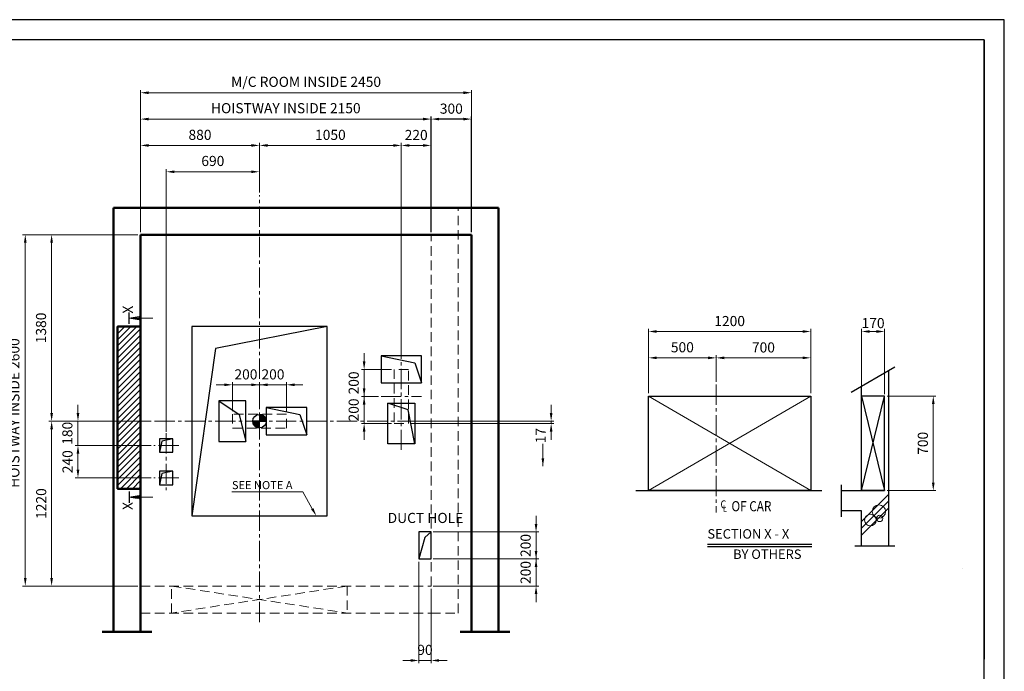
# Model space of a CAD drawing. Units: millimetres. Extents: x 295 to 126963, y 94593 to 229738.
# Drawn here: x 20604 to 27891, y 137384 to 142207 of the extents above; entities that cross this region are included whole.
import ezdxf

# ---------------------------------------------------------------- set-up
doc = ezdxf.new("R2010")
doc.units = ezdxf.units.MM
for name, pattern in [('ACANSTGL', [0.11811, 0.07874, -0.03937]), ('CENTER2', [1.125, 0.75, -0.125, 0.125, -0.125]), ('PHANTOM', [7745.504221, 3872.752111, -774.550422, 774.550422, -774.550422, 774.550422, -774.550422]), ('SOLID', [0])]:
    doc.linetypes.add(name, pattern=pattern)
doc.layers.get('0').update_dxf_attribs({"lineweight": 30})
for name, color, linetype, lineweight in [('AM_5', 3, 'Continuous', 25), ('가는선', 5, 'Continuous', 9), ('가상선', 171, 'ACANSTGL', 9), ('강조문자', 2, 'Continuous', 50), ('건축공사', 21, 'Continuous', 50), ('문자', 4, 'Continuous', 30), ('사선', 1, 'Continuous', 13), ('외곽선', 7, 'Continuous', 30), ('중심선', 6, 'CENTER2', 9), ('치수', 3, 'Continuous', 15), ('치수선', 3, 'Continuous', 9)]:
    doc.layers.add(name, color=color, linetype=linetype, lineweight=lineweight)
doc.layers.add('LAYER0$C$L0', color=2, linetype='SOLID')
doc.layers.add('LAYER1$C$L1', color=2, linetype='SOLID')
doc.styles.get("Standard").update_dxf_attribs({"font": 'iso.shx', "height": 75, "bigfont": 'whgtxt.shx'})
doc.linetypes.add('Amzigzag', pattern='A,0.0001,[136,genltshp.shx,S=0.04,R=0,X=0,Y=0],-11', length=11.0001)
doc.dimstyles.new('AM_ISO$0', dxfattribs={"dimtxt": 75, "dimasz": 60, "dimexe": 20, "dimexo": 20, "dimgap": 30, "dimtad": 1, "dimdsep": 46, "dimtxsty": 'Standard', "dimcen": 0, "dimclrd": 256, "dimclre": 256, "dimclrt": 2, "dimadec": 0, "dimazin": 2, "dimtp": 0.1, "dimtm": 0.1, "dimtfac": 0.71, "dimtix": 1, "dimtmove": 0, "dimatfit": 0, "dimfxl": 1, "dimlwd": -1, "dimlwe": -1, "dimarcsym": 1})
doc.dimstyles.new('LP-Auto', dxfattribs={"dimtxt": 75, "dimasz": 60, "dimexe": 20, "dimexo": 20, "dimgap": 25, "dimtad": 1, "dimdec": 0, "dimzin": 0, "dimdsep": 46, "dimtxsty": 'Standard', "dimcen": 0.09, "dimclrd": 3, "dimclre": 3, "dimclrt": 2, "dimadec": 0, "dimazin": 0, "dimtfac": 1, "dimtdec": 0, "dimtix": 1, "dimtmove": 1, "dimatfit": 2, "dimfxl": 1, "dimtolj": 1, "dimtzin": 0, "dimlwd": 0, "dimlwe": 0, "dimarcsym": 0})

# ---------------------------------------------------------------- blocks, each defined once
blk = doc.blocks.new('*D901')
at = {"layer": 'Defpoints', "color": 0, "transparency": 16777216}
for p in [(21498.2, 140615.1), (20840, 139235.1), (21140.6, 139235.1)]:
    blk.add_point(p, dxfattribs=at)
at = {"layer": '치수선', "transparency": 16777216}
for p, q in [((21478.2, 140615.1), (20820, 140615.1)), ((20840, 140555.1), (20840, 139295.1)), ((21120.6, 139235.1), (20820, 139235.1))]:
    blk.add_line(p, q, dxfattribs=at)
for points in [[(20830, 140555.1), (20850, 140555.1), (20840, 140615.1)], [(20830, 139295.1), (20850, 139295.1), (20840, 139235.1)]]:
    blk.add_solid(points, dxfattribs=at)
at = {"layer": '치수선', "color": 2, "transparency": 16777216, "insert": (20771.2, 139925.1), "char_height": 75, "attachment_point": 5, "rotation": 90}
blk.add_mtext('1380', dxfattribs=at)
blk = doc.blocks.new('*D902')
at = {"layer": 'Defpoints', "color": 0, "transparency": 16777216}
for p in [(21140.6, 139235.1), (20840, 138015.1), (21498.2, 138015.1)]:
    blk.add_point(p, dxfattribs=at)
at = {"layer": '치수선', "transparency": 16777216}
for p, q in [((21120.6, 139235.1), (20820, 139235.1)), ((20840, 139175.1), (20840, 138075.1)), ((21478.2, 138015.1), (20820, 138015.1))]:
    blk.add_line(p, q, dxfattribs=at)
for points in [[(20830, 139175.1), (20850, 139175.1), (20840, 139235.1)], [(20830, 138075.1), (20850, 138075.1), (20840, 138015.1)]]:
    blk.add_solid(points, dxfattribs=at)
at = {"layer": '치수선', "color": 2, "transparency": 16777216, "insert": (20772.5, 138625.1), "char_height": 75, "attachment_point": 5, "rotation": 90}
blk.add_mtext('1220', dxfattribs=at)
blk = doc.blocks.new('*D903')
at = {"layer": 'Defpoints', "color": 0, "transparency": 16777216}
for p in [(21498.2, 140615.1), (20645, 138015.1), (21498.2, 138015.1)]:
    blk.add_point(p, dxfattribs=at)
at = {"layer": '치수선', "transparency": 16777216}
for p, q in [((21478.2, 140615.1), (20625, 140615.1)), ((20645, 140555.1), (20645, 138075.1)), ((21478.2, 138015.1), (20625, 138015.1))]:
    blk.add_line(p, q, dxfattribs=at)
for points in [[(20635, 140555.1), (20655, 140555.1), (20645, 140615.1)], [(20635, 138075.1), (20655, 138075.1), (20645, 138015.1)]]:
    blk.add_solid(points, dxfattribs=at)
at = {"layer": '치수선', "color": 2, "transparency": 16777216, "insert": (20573.9, 139295.1), "char_height": 75, "attachment_point": 5, "rotation": 90}
blk.add_mtext('HOISTWAY INSIDE 2600', dxfattribs=at)
blk = doc.blocks.new('A$C20707A97')
for p, q in [((-45.1, 159.6), (-90, 0)), ((0, 200), (-45.1, 159.6))]:
    blk.add_line(p, q)
at = {"ltscale": 5}
blk.add_lwpolyline([(-90, 0), (0, 0), (0, 200), (-90, 200)], close=True, dxfattribs=at)
blk = doc.blocks.new('*D904')
at = {"layer": 'Defpoints', "color": 0, "transparency": 16777216}
for p in [(23644.5, 138215.1), (23644.5, 138015.1), (24425.5, 138015.1)]:
    blk.add_point(p, dxfattribs=at)
at = {"layer": '치수선', "transparency": 16777216}
for p, q in [((24425.5, 138275.1), (24425.5, 138335.1)), ((23664.5, 138215.1), (24445.5, 138215.1)), ((24425.5, 138215.1), (24425.5, 138015.1)), ((23664.5, 138015.1), (24445.5, 138015.1)), ((24425.5, 137955.1), (24425.5, 137895.1))]:
    blk.add_line(p, q, dxfattribs=at)
for points in [[(24415.5, 138275.1), (24435.5, 138275.1), (24425.5, 138215.1)], [(24415.5, 137955.1), (24435.5, 137955.1), (24425.5, 138015.1)]]:
    blk.add_solid(points, dxfattribs=at)
at = {"layer": '치수선', "color": 2, "transparency": 16777216, "insert": (24358, 138115.1), "char_height": 75, "attachment_point": 5, "rotation": 90}
blk.add_mtext('200', dxfattribs=at)
blk = doc.blocks.new('*D905')
at = {"layer": 'Defpoints', "color": 0, "transparency": 16777216}
for p in [(23558.2, 138215.1), (23648.2, 138015.1), (23648.2, 137463.9)]:
    blk.add_point(p, dxfattribs=at)
at = {"layer": '치수선', "transparency": 16777216}
for p, q in [((23558.2, 138195.1), (23558.2, 137443.9)), ((23648.2, 137995.1), (23648.2, 137443.9)), ((23498.2, 137463.9), (23438.2, 137463.9)), ((23558.2, 137463.9), (23648.2, 137463.9)), ((23708.2, 137463.9), (23768.2, 137463.9))]:
    blk.add_line(p, q, dxfattribs=at)
for points in [[(23498.2, 137473.9), (23498.2, 137453.9), (23558.2, 137463.9)], [(23708.2, 137473.9), (23708.2, 137453.9), (23648.2, 137463.9)]]:
    blk.add_solid(points, dxfattribs=at)
at = {"layer": '치수선', "color": 2, "transparency": 16777216, "insert": (23603.2, 137532.4), "char_height": 75, "attachment_point": 5}
blk.add_mtext('90', dxfattribs=at)
blk = doc.blocks.new('*D906')
at = {"layer": 'Defpoints', "color": 0, "transparency": 16777216}
for p in [(23644.5, 138415.1), (23644.5, 138215.1), (24425.5, 138215.1)]:
    blk.add_point(p, dxfattribs=at)
at = {"layer": '치수선', "transparency": 16777216}
for p, q in [((24425.5, 138475.1), (24425.5, 138535.1)), ((23664.5, 138415.1), (24445.5, 138415.1)), ((24425.5, 138415.1), (24425.5, 138215.1)), ((23664.5, 138215.1), (24445.5, 138215.1)), ((24425.5, 138155.1), (24425.5, 138095.1))]:
    blk.add_line(p, q, dxfattribs=at)
for points in [[(24415.5, 138475.1), (24435.5, 138475.1), (24425.5, 138415.1)], [(24415.5, 138155.1), (24435.5, 138155.1), (24425.5, 138215.1)]]:
    blk.add_solid(points, dxfattribs=at)
at = {"layer": '치수선', "color": 2, "transparency": 16777216, "insert": (24358, 138315.1), "char_height": 75, "attachment_point": 5, "rotation": 90}
blk.add_mtext('200', dxfattribs=at)
blk = doc.blocks.new('*X537')
at = {"layer": 'LAYER1$C$L1', "color": 6}
for p, q in [((9402.7, 7318.5), (9404.5, 7320.3)), ((9402.7, 7313.2), (9409.3, 7319.8)), ((9402.7, 7307.9), (9413.8, 7319)), ((9402.7, 7302.6), (9418, 7317.9)), ((9402.7, 7297.3), (9421.9, 7316.5)), ((9402.7, 7291.9), (9425.5, 7314.8)), ((9402.7, 7286.6), (9428.9, 7312.9)), ((9402.7, 7281.3), (9432.1, 7310.7)), ((9402.7, 7276), (9435, 7308.4)), ((9402.7, 7270.7), (9437.8, 7305.9)), ((9407.6, 7270.3), (9440.4, 7303.1)), ((9412.9, 7270.3), (9442.7, 7300.2)), ((9418.2, 7270.3), (9444.9, 7297)), ((9423.5, 7270.3), (9446.8, 7293.7)), ((9428.8, 7270.3), (9448.5, 7290.1)), ((9434.1, 7270.3), (9450, 7286.3)), ((9439.4, 7270.3), (9451.2, 7282.2)), ((9444.7, 7270.3), (9452.1, 7277.7)), ((9450, 7270.3), (9452.6, 7272.9))]:
    blk.add_line(p, q, dxfattribs=at)
blk = doc.blocks.new('*X536')
at = {"layer": 'LAYER1$C$L1', "color": 6}
for p, q in [((9352.7, 7268.5), (9354.5, 7270.3)), ((9353.2, 7263.7), (9359.8, 7270.3)), ((9354, 7259.2), (9365.1, 7270.3)), ((9355.1, 7255), (9370.5, 7270.3)), ((9356.5, 7251.1), (9375.8, 7270.3)), ((9358.2, 7247.5), (9381.1, 7270.3)), ((9360.1, 7244.1), (9386.4, 7270.3)), ((9362.3, 7241), (9391.7, 7270.3)), ((9364.6, 7238), (9397, 7270.3)), ((9367.1, 7235.2), (9402.3, 7270.3)), ((9369.9, 7232.7), (9402.7, 7265.4)), ((9372.8, 7230.3), (9402.7, 7260.1)), ((9376, 7228.1), (9402.7, 7254.8)), ((9379.3, 7226.2), (9402.7, 7249.5)), ((9382.9, 7224.5), (9402.7, 7244.2)), ((9386.7, 7223), (9402.7, 7238.9)), ((9390.9, 7221.8), (9402.7, 7233.6)), ((9395.3, 7220.9), (9402.7, 7228.3)), ((9400.1, 7220.5), (9402.7, 7223))]:
    blk.add_line(p, q, dxfattribs=at)
blk = doc.blocks.new('A$C6844265D')
for points in [[(-100, 150), (-300, 150), (-300, -150), (-100, -150)], [(350, 100), (50, 100), (50, -100), (350, -100)]]:
    blk.add_lwpolyline(points, close=True)
for points in [[(-300, 150), (-150, 50), (-100, -150)], [(50, 100), (300, 50), (350, -100)]]:
    blk.add_lwpolyline(points)
blk.add_circle((0, 0), 50)
for start, end in [(180, 270), (0, 90)]:
    blk.add_arc((0, 0), 50, start, end)
at = {"layer": 'LAYER1$C$L1'}
for p, q in [((0, 0), (-50, 0)), ((0, 50), (0, 0)), ((0, 0), (50, 0)), ((0, -50), (0, 0))]:
    blk.add_line(p, q, dxfattribs=at)
at = {"layer": '가상선', "ltscale": 900}
blk.add_lwpolyline([(200, 53), (-200, 53), (-200, -53), (200, -53)], close=True, dxfattribs=at)
at = {"layer": 'LAYER0$C$L0'}
for name in ['*X537', '*X536']:
    blk.add_blockref(name, (-9402.7, -7270.7), dxfattribs=at)
blk = doc.blocks.new('A$C3C5931F2')
at = {"layer": '외곽선', "linetype": 'Continuous'}
for p, q in [((0, 1400), (-1000, 1400)), ((-1000, 1400), (-1000, 0)), ((0, 1400), (-826.4, 1237.9)), ((0, 0), (0, 1400)), ((-826.4, 1237.9), (-1000, 0)), ((-1000, 0), (0, 0))]:
    blk.add_line(p, q, dxfattribs=at)
at = {"layer": '치수선', "ltscale": 5}
blk.add_line((-178.7, 176.2), (-705.2, 176.2), dxfattribs=at)
at = {"layer": '치수선'}
blk.add_line((-109.2, 52.3), (-178.7, 176.2), dxfattribs=at)
blk.add_solid([(-100.5, 57.2), (-117.9, 47.4), (-79.8, 0)], dxfattribs=at)
at = {"layer": '강조문자', "ltscale": 5, "insert": (-703.9, 256.8), "char_height": 60, "width": 1511.33, "attachment_point": 1}
blk.add_mtext('SEE NOTE A', dxfattribs=at)
blk = doc.blocks.new('*D791')
at = {"layer": 'Defpoints', "color": 0, "transparency": 16777216}
for p in [(22378.2, 139504.1), (22378.2, 139396.7), (22178.2, 139288.1)]:
    blk.add_point(p, dxfattribs=at)
at = {"layer": '치수선', "linetype": 'ByBlock', "transparency": 16777216}
for p, q in [((22118.2, 139504.1), (22058.2, 139504.1)), ((22178.2, 139308.1), (22178.2, 139524.1)), ((22178.2, 139504.1), (22378.2, 139504.1)), ((22378.2, 139416.7), (22378.2, 139524.1)), ((22438.2, 139504.1), (22498.2, 139504.1))]:
    blk.add_line(p, q, dxfattribs=at)
at = {"layer": '치수선', "transparency": 16777216}
for points in [[(22118.2, 139514.1), (22118.2, 139494.1), (22178.2, 139504.1)], [(22438.2, 139514.1), (22438.2, 139494.1), (22378.2, 139504.1)]]:
    blk.add_solid(points, dxfattribs=at)
at = {"layer": '치수선', "color": 2, "transparency": 16777216, "insert": (22278.2, 139571.7), "char_height": 75, "attachment_point": 5}
blk.add_mtext('200', dxfattribs=at)
blk = doc.blocks.new('*D792')
at = {"layer": 'Defpoints', "color": 0, "transparency": 16777216}
for p in [(22578.2, 139504.1), (22378.2, 139396.7), (22578.2, 139288.1)]:
    blk.add_point(p, dxfattribs=at)
at = {"layer": '치수선', "linetype": 'ByBlock', "transparency": 16777216}
for p, q in [((22318.2, 139504.1), (22258.2, 139504.1)), ((22378.2, 139416.7), (22378.2, 139524.1)), ((22378.2, 139504.1), (22578.2, 139504.1)), ((22578.2, 139308.1), (22578.2, 139524.1)), ((22638.2, 139504.1), (22698.2, 139504.1))]:
    blk.add_line(p, q, dxfattribs=at)
at = {"layer": '치수선', "transparency": 16777216}
for points in [[(22318.2, 139514.1), (22318.2, 139494.1), (22378.2, 139504.1)], [(22638.2, 139514.1), (22638.2, 139494.1), (22578.2, 139504.1)]]:
    blk.add_solid(points, dxfattribs=at)
at = {"layer": '치수선', "color": 2, "transparency": 16777216, "insert": (22478.2, 139571.7), "char_height": 75, "attachment_point": 5}
blk.add_mtext('200', dxfattribs=at)
blk = doc.blocks.new('A$C23F32B4F')
for points in [[(-150, 500), (100, 450), (150, 300)], [(99.9, -150), (49.9, 100), (-100.1, 150)]]:
    blk.add_lwpolyline(points)
for points in [[(150, 500), (-150, 500), (-150, 300), (150, 300)], [(-99.9, -150), (-99.9, 150), (100.1, 150), (100.1, -150)]]:
    blk.add_lwpolyline(points, close=True)
at = {"layer": '가상선', "ltscale": 900}
blk.add_lwpolyline([(53, 0), (53, 400), (-53, 400), (-53, 0)], close=True, dxfattribs=at)
at = {"layer": '중심선', "ltscale": 200}
blk.add_line((0, -196.2), (0, 571.7), dxfattribs=at)
blk = doc.blocks.new('*D1009')
at = {"layer": 'Defpoints', "color": 0, "transparency": 16777216}
for p in [(23375.2, 139618.1), (23152.9, 139418.1), (23278.2, 139418.1)]:
    blk.add_point(p, dxfattribs=at)
at = {"layer": '치수선', "linetype": 'ByBlock', "transparency": 16777216}
for p, q in [((23152.9, 139678.1), (23152.9, 139738.1)), ((23355.2, 139618.1), (23132.9, 139618.1)), ((23152.9, 139618.1), (23152.9, 139418.1)), ((23258.2, 139418.1), (23132.9, 139418.1)), ((23152.9, 139358.1), (23152.9, 139298.1))]:
    blk.add_line(p, q, dxfattribs=at)
at = {"layer": '치수선', "transparency": 16777216}
for points in [[(23142.9, 139678.1), (23162.9, 139678.1), (23152.9, 139618.1)], [(23142.9, 139358.1), (23162.9, 139358.1), (23152.9, 139418.1)]]:
    blk.add_solid(points, dxfattribs=at)
at = {"layer": '치수선', "color": 2, "transparency": 16777216, "insert": (23085.4, 139518.1), "char_height": 75, "attachment_point": 5, "rotation": 90}
blk.add_mtext('200', dxfattribs=at)
blk = doc.blocks.new('*D1010')
at = {"layer": 'Defpoints', "color": 0, "transparency": 16777216}
for p in [(23278.2, 139418.1), (23152.9, 139218.1), (23375.2, 139218.1)]:
    blk.add_point(p, dxfattribs=at)
at = {"layer": '치수선', "linetype": 'ByBlock', "transparency": 16777216}
for p, q in [((23152.9, 139478.1), (23152.9, 139538.1)), ((23258.2, 139418.1), (23132.9, 139418.1)), ((23152.9, 139418.1), (23152.9, 139218.1)), ((23355.2, 139218.1), (23132.9, 139218.1)), ((23152.9, 139158.1), (23152.9, 139098.1))]:
    blk.add_line(p, q, dxfattribs=at)
at = {"layer": '치수선', "transparency": 16777216}
for points in [[(23142.9, 139478.1), (23162.9, 139478.1), (23152.9, 139418.1)], [(23142.9, 139158.1), (23162.9, 139158.1), (23152.9, 139218.1)]]:
    blk.add_solid(points, dxfattribs=at)
at = {"layer": '치수선', "color": 2, "transparency": 16777216, "insert": (23085.4, 139318.1), "char_height": 75, "attachment_point": 5, "rotation": 90}
blk.add_mtext('200', dxfattribs=at)
blk = doc.blocks.new('*D793')
at = {"layer": 'Defpoints', "color": 0, "transparency": 16777216}
for p in [(23481, 139218), (23481.2, 139235.1), (24536.9, 139218)]:
    blk.add_point(p, dxfattribs=at)
at = {"layer": '치수선', "linetype": 'ByBlock', "transparency": 16777216}
for p, q in [((24536.9, 139295.1), (24536.9, 139355.1)), ((23501, 139218), (24556.9, 139218)), ((23501.2, 139235.1), (24556.9, 139235.1)), ((24536.9, 139235.1), (24536.9, 139218)), ((24536.9, 139158), (24536.9, 139098))]:
    blk.add_line(p, q, dxfattribs=at)
at = {"layer": '치수선', "transparency": 16777216}
for points in [[(24526.9, 139295.1), (24546.9, 139295.1), (24536.9, 139235.1)], [(24526.9, 139158), (24546.9, 139158), (24536.9, 139218)]]:
    blk.add_solid(points, dxfattribs=at)
at = {"layer": '치수선', "color": 2, "transparency": 16777216, "insert": (24469.4, 139128), "char_height": 75, "attachment_point": 5, "rotation": 90}
blk.add_mtext('17', dxfattribs=at)
blk = doc.blocks.new('A$C669817F2')
at = {"layer": '외곽선', "linetype": 'Continuous'}
blk.add_lwpolyline([(50, 50), (-31.888233, 31.888233), (-50, -50)], dxfattribs=at)
blk.add_lwpolyline([(50, 50), (-50, 50), (-50, -50), (50, -50)], close=True, dxfattribs=at)
blk = doc.blocks.new('A$C56A96B4A')
at = {"layer": '중심선', "ltscale": 200}
for p, q in [((0, 90), (0, -330)), ((92.3, 0), (-92.3, 0)), ((92.3, -240), (-92.3, -240))]:
    blk.add_line(p, q, dxfattribs=at)
at = {"layer": '치수선'}
for p in [(0, 0), (0, -240)]:
    blk.add_blockref('A$C669817F2', p, dxfattribs=at)
blk = doc.blocks.new('*D1011')
at = {"layer": 'Defpoints', "color": 0, "transparency": 16777216}
for p in [(21579.9, 139235.1), (21035, 139055.1), (21595.9, 139055.1)]:
    blk.add_point(p, dxfattribs=at)
at = {"layer": '치수선', "linetype": 'ByBlock', "transparency": 16777216}
for p, q in [((21035, 139295.1), (21035, 139355.1)), ((21559.9, 139235.1), (21015, 139235.1)), ((21035, 139235.1), (21035, 139055.1)), ((21575.9, 139055.1), (21015, 139055.1)), ((21035, 138995.1), (21035, 138935.1))]:
    blk.add_line(p, q, dxfattribs=at)
at = {"layer": '치수선', "transparency": 16777216}
for points in [[(21025, 139295.1), (21045, 139295.1), (21035, 139235.1)], [(21025, 138995.1), (21045, 138995.1), (21035, 139055.1)]]:
    blk.add_solid(points, dxfattribs=at)
at = {"layer": '치수선', "color": 2, "transparency": 16777216, "insert": (20966.2, 139145.1), "char_height": 75, "attachment_point": 5, "rotation": 90}
blk.add_mtext('180', dxfattribs=at)
blk = doc.blocks.new('*D1012')
at = {"layer": 'Defpoints', "color": 0, "transparency": 16777216}
for p in [(21595.9, 139055.1), (21035, 138815.1), (21595.9, 138815.1)]:
    blk.add_point(p, dxfattribs=at)
at = {"layer": '치수선', "linetype": 'ByBlock', "transparency": 16777216}
for p, q in [((21575.9, 139055.1), (21015, 139055.1)), ((21035, 138995.1), (21035, 138875.1)), ((21575.9, 138815.1), (21015, 138815.1))]:
    blk.add_line(p, q, dxfattribs=at)
at = {"layer": '치수선', "transparency": 16777216}
for points in [[(21025, 138995.1), (21045, 138995.1), (21035, 139055.1)], [(21025, 138875.1), (21045, 138875.1), (21035, 138815.1)]]:
    blk.add_solid(points, dxfattribs=at)
at = {"layer": '치수선', "color": 2, "transparency": 16777216, "insert": (20967.5, 138935.1), "char_height": 75, "attachment_point": 5, "rotation": 90}
blk.add_mtext('240', dxfattribs=at)
blk = doc.blocks.new('*D1554')
at = {"layer": 'Defpoints', "color": 0, "linetype": 'PHANTOM', "ltscale": 200, "transparency": 16777216}
for p in [(27004.8, 139898.8), (26834.8, 139421.1), (27004.8, 139421.1)]:
    blk.add_point(p, dxfattribs=at)
at = {"layer": '치수', "linetype": 'ByBlock', "ltscale": 200, "transparency": 16777216}
for p, q in [((26834.8, 139436.1), (26834.8, 139918.8)), ((27004.8, 139436.1), (27004.8, 139918.8))]:
    blk.add_line(p, q, dxfattribs=at)
at = {"layer": '치수', "linetype": 'ByBlock', "lineweight": 13, "ltscale": 200, "transparency": 16777216}
blk.add_line((26894.8, 139898.8), (26944.8, 139898.8), dxfattribs=at)
at = {"layer": '치수', "linetype": 'PHANTOM', "ltscale": 200, "transparency": 16777216}
for points in [[(26894.8, 139908.8), (26894.8, 139888.8), (26834.8, 139898.8)], [(26944.8, 139908.8), (26944.8, 139888.8), (27004.8, 139898.8)]]:
    blk.add_solid(points, dxfattribs=at)
at = {"layer": '치수', "color": 2, "linetype": 'PHANTOM', "ltscale": 200, "transparency": 16777216, "insert": (26919.8, 139951.3), "char_height": 75, "attachment_point": 5}
blk.add_mtext('170', dxfattribs=at)
blk = doc.blocks.new('*D1565')
at = {"layer": 'Defpoints', "color": 0, "transparency": 16777216}
for p in [(25758.2, 139703.8), (25758.2, 139505.6), (25258.2, 139421.1)]:
    blk.add_point(p, dxfattribs=at)
at = {"layer": '치수선', "transparency": 16777216}
for p, q in [((25258.2, 139441.1), (25258.2, 139723.8)), ((25318.2, 139703.8), (25698.2, 139703.8)), ((25758.2, 139525.6), (25758.2, 139723.8))]:
    blk.add_line(p, q, dxfattribs=at)
for points in [[(25318.2, 139713.8), (25318.2, 139693.8), (25258.2, 139703.8)], [(25698.2, 139713.8), (25698.2, 139693.8), (25758.2, 139703.8)]]:
    blk.add_solid(points, dxfattribs=at)
at = {"layer": '치수선', "color": 2, "transparency": 16777216, "insert": (25508.2, 139772.3), "char_height": 75, "attachment_point": 5}
blk.add_mtext('500', dxfattribs=at)
blk = doc.blocks.new('*D1566')
at = {"layer": 'Defpoints', "color": 0, "transparency": 16777216}
for p in [(26458.2, 139703.8), (25758.2, 139505.6), (26458.2, 139421.1)]:
    blk.add_point(p, dxfattribs=at)
at = {"layer": '치수선', "transparency": 16777216}
for p, q in [((25758.2, 139525.6), (25758.2, 139723.8)), ((25818.2, 139703.8), (26398.2, 139703.8)), ((26458.2, 139441.1), (26458.2, 139723.8))]:
    blk.add_line(p, q, dxfattribs=at)
for points in [[(25818.2, 139713.8), (25818.2, 139693.8), (25758.2, 139703.8)], [(26398.2, 139713.8), (26398.2, 139693.8), (26458.2, 139703.8)]]:
    blk.add_solid(points, dxfattribs=at)
at = {"layer": '치수선', "color": 2, "transparency": 16777216, "insert": (26108.2, 139771.3), "char_height": 75, "attachment_point": 5}
blk.add_mtext('700', dxfattribs=at)
blk = doc.blocks.new('*D1567')
at = {"layer": 'Defpoints', "color": 0, "transparency": 16777216}
for p in [(26458.2, 139898.8), (25258.2, 139421.1), (26458.2, 139421.1)]:
    blk.add_point(p, dxfattribs=at)
at = {"layer": '치수선', "transparency": 16777216}
for p, q in [((25258.2, 139441.1), (25258.2, 139918.8)), ((26458.2, 139441.1), (26458.2, 139918.8)), ((25318.2, 139898.8), (26398.2, 139898.8))]:
    blk.add_line(p, q, dxfattribs=at)
for points in [[(25318.2, 139908.8), (25318.2, 139888.8), (25258.2, 139898.8)], [(26398.2, 139908.8), (26398.2, 139888.8), (26458.2, 139898.8)]]:
    blk.add_solid(points, dxfattribs=at)
at = {"layer": '치수선', "color": 2, "transparency": 16777216, "insert": (25858.2, 139966.3), "char_height": 75, "attachment_point": 5}
blk.add_mtext('1200', dxfattribs=at)
blk = doc.blocks.new('*D1568')
at = {"layer": 'Defpoints', "color": 0, "transparency": 16777216}
for p in [(27004.8, 139421.1), (27365.2, 139421.1), (27004.8, 138721.1)]:
    blk.add_point(p, dxfattribs=at)
at = {"layer": '치수선', "transparency": 16777216}
for p, q in [((27024.8, 139421.1), (27385.2, 139421.1)), ((27365.2, 138781.1), (27365.2, 139361.1)), ((27024.8, 138721.1), (27385.2, 138721.1))]:
    blk.add_line(p, q, dxfattribs=at)
for points in [[(27355.2, 139361.1), (27375.2, 139361.1), (27365.2, 139421.1)], [(27355.2, 138781.1), (27375.2, 138781.1), (27365.2, 138721.1)]]:
    blk.add_solid(points, dxfattribs=at)
at = {"layer": '치수선', "color": 2, "transparency": 16777216, "insert": (27297.7, 139071.1), "char_height": 75, "attachment_point": 5, "rotation": 90}
blk.add_mtext('700', dxfattribs=at)
blk = doc.blocks.new('CENTER OF')
at = {"layer": '문자', "width": 0.85}
for s, height, p in [('C', 58.5, (-3923.5, 7207.9, 0)), ('L', 48.8, (-3906.5, 7181.8, 0)), (' OF CAR', 75, (-3861.8, 7185.9, 0))]:
    blk.add_text(s, height=height, dxfattribs=at).set_placement(p)
blk = doc.blocks.new('*D1674')
at = {"layer": 'Defpoints', "color": 0, "transparency": 16777216}
for p in [(23428.2, 141275.9), (23648.2, 140615.1), (23428.2, 139765)]:
    blk.add_point(p, dxfattribs=at)
at = {"layer": '치수선', "transparency": 16777216}
for p, q in [((23428.2, 139785), (23428.2, 141295.9)), ((23588.2, 141275.9), (23488.2, 141275.9)), ((23648.2, 140635.1), (23648.2, 141295.9))]:
    blk.add_line(p, q, dxfattribs=at)
for points in [[(23488.2, 141285.9), (23488.2, 141265.9), (23428.2, 141275.9)], [(23588.2, 141285.9), (23588.2, 141265.9), (23648.2, 141275.9)]]:
    blk.add_solid(points, dxfattribs=at)
at = {"layer": '치수선', "color": 2, "transparency": 16777216, "insert": (23538.2, 141343.4), "char_height": 75, "attachment_point": 5, "rotation": 360}
blk.add_mtext('220', dxfattribs=at)
blk = doc.blocks.new('*D1675')
at = {"layer": 'Defpoints', "color": 0, "transparency": 16777216}
for p in [(22378.2, 141275.9), (22378.2, 140906.9), (23428.2, 139765)]:
    blk.add_point(p, dxfattribs=at)
at = {"layer": '치수선', "transparency": 16777216}
for p, q in [((22378.2, 140926.9), (22378.2, 141295.9)), ((23368.2, 141275.9), (22438.2, 141275.9)), ((23428.2, 139785), (23428.2, 141295.9))]:
    blk.add_line(p, q, dxfattribs=at)
for points in [[(22438.2, 141285.9), (22438.2, 141265.9), (22378.2, 141275.9)], [(23368.2, 141285.9), (23368.2, 141265.9), (23428.2, 141275.9)]]:
    blk.add_solid(points, dxfattribs=at)
at = {"layer": '치수선', "color": 2, "transparency": 16777216, "insert": (22903.2, 141344.4), "char_height": 75, "attachment_point": 5, "rotation": 360}
blk.add_mtext('1050', dxfattribs=at)
blk = doc.blocks.new('*D1676')
at = {"layer": 'Defpoints', "color": 0, "transparency": 16777216}
for p in [(21498.2, 141275.9), (22378.2, 140906.9), (21498.2, 140615.1)]:
    blk.add_point(p, dxfattribs=at)
at = {"layer": '치수선', "transparency": 16777216}
for p, q in [((21498.2, 140635.1), (21498.2, 141295.9)), ((22318.2, 141275.9), (21558.2, 141275.9)), ((22378.2, 140926.9), (22378.2, 141295.9))]:
    blk.add_line(p, q, dxfattribs=at)
for points in [[(21558.2, 141285.9), (21558.2, 141265.9), (21498.2, 141275.9)], [(22318.2, 141285.9), (22318.2, 141265.9), (22378.2, 141275.9)]]:
    blk.add_solid(points, dxfattribs=at)
at = {"layer": '치수선', "color": 2, "transparency": 16777216, "insert": (21938.2, 141344.7), "char_height": 75, "attachment_point": 5, "rotation": 360}
blk.add_mtext('880', dxfattribs=at)
blk = doc.blocks.new('*D1677')
at = {"layer": 'Defpoints', "color": 0, "transparency": 16777216}
for p in [(21498.2, 141470.9), (21498.2, 140615.1), (23648.2, 140615.1)]:
    blk.add_point(p, dxfattribs=at)
at = {"layer": '치수선', "transparency": 16777216}
for p, q in [((21498.2, 140635.1), (21498.2, 141490.9)), ((23588.2, 141470.9), (21558.2, 141470.9)), ((23648.2, 140635.1), (23648.2, 141490.9))]:
    blk.add_line(p, q, dxfattribs=at)
for points in [[(21558.2, 141480.9), (21558.2, 141460.9), (21498.2, 141470.9)], [(23588.2, 141480.9), (23588.2, 141460.9), (23648.2, 141470.9)]]:
    blk.add_solid(points, dxfattribs=at)
at = {"layer": '치수선', "color": 2, "transparency": 16777216, "insert": (22573.2, 141541.9), "char_height": 75, "attachment_point": 5, "rotation": 360}
blk.add_mtext('HOISTWAY INSIDE 2150', dxfattribs=at)
blk = doc.blocks.new('*D1678')
at = {"layer": 'Defpoints', "color": 0, "transparency": 16777216}
for p in [(21688.2, 141080.9), (22378.2, 140906.9), (21688.2, 139135.7)]:
    blk.add_point(p, dxfattribs=at)
at = {"layer": '치수선', "transparency": 16777216}
for p, q in [((21688.2, 139155.7), (21688.2, 141100.9)), ((22378.2, 140926.9), (22378.2, 141100.9)), ((22318.2, 141080.9), (21748.2, 141080.9))]:
    blk.add_line(p, q, dxfattribs=at)
for points in [[(21748.2, 141090.9), (21748.2, 141070.9), (21688.2, 141080.9)], [(22318.2, 141090.9), (22318.2, 141070.9), (22378.2, 141080.9)]]:
    blk.add_solid(points, dxfattribs=at)
at = {"layer": '치수선', "color": 2, "transparency": 16777216, "insert": (22033.2, 141151.3), "char_height": 75, "attachment_point": 5, "rotation": 360}
blk.add_mtext('690', dxfattribs=at)
blk = doc.blocks.new('*D1679')
at = {"layer": 'Defpoints', "color": 0, "transparency": 16777216}
for p in [(23948.2, 141665.9), (21498.2, 140615.1), (23948.2, 140615.1)]:
    blk.add_point(p, dxfattribs=at)
at = {"layer": '치수선', "transparency": 16777216}
for p, q in [((21498.2, 140635.1), (21498.2, 141685.9)), ((23948.2, 140635.1), (23948.2, 141685.9)), ((21558.2, 141665.9), (23888.2, 141665.9))]:
    blk.add_line(p, q, dxfattribs=at)
for points in [[(21558.2, 141675.9), (21558.2, 141655.9), (21498.2, 141665.9)], [(23888.2, 141675.9), (23888.2, 141655.9), (23948.2, 141665.9)]]:
    blk.add_solid(points, dxfattribs=at)
at = {"layer": '치수선', "color": 2, "transparency": 16777216, "insert": (22723.2, 141736.9), "char_height": 75, "attachment_point": 5}
blk.add_mtext('M/C ROOM INSIDE 2450', dxfattribs=at)
blk = doc.blocks.new('*D1680')
at = {"layer": 'AM_5', "linetype": 'ByBlock', "transparency": 16777216}
for p, q in [((23648.2, 140635.1), (23648.2, 141490.9)), ((23888.2, 141470.9), (23708.2, 141470.9)), ((23948.2, 140635.1), (23948.2, 141490.9))]:
    blk.add_line(p, q, dxfattribs=at)
at = {"layer": 'AM_5', "transparency": 16777216}
for points in [[(23708.2, 141480.9), (23708.2, 141460.9), (23648.2, 141470.9)], [(23888.2, 141480.9), (23888.2, 141460.9), (23948.2, 141470.9)]]:
    blk.add_solid(points, dxfattribs=at)
at = {"layer": 'Defpoints', "color": 0, "transparency": 16777216}
for p in [(23648.2, 141470.9), (23648.2, 140615.1), (23948.2, 140615.1)]:
    blk.add_point(p, dxfattribs=at)
at = {"layer": 'AM_5', "color": 2, "transparency": 16777216, "insert": (23798.2, 141538.4), "char_height": 75, "attachment_point": 5}
blk.add_mtext('300', dxfattribs=at)

msp = doc.modelspace()

# ---------------------------------------------------------------- hatches: boundary and pattern name
at = {"layer": '치수선'}
h = msp.add_hatch(dxfattribs=at)
h.set_pattern_fill('ANSI31', color=3, scale=10)
h.set_pattern_definition([(45, (-17699.673, 101662.42), (-22.45064, 22.45064), [])])
h.paths.add_polyline_path([(21498.173, 139935.055), (21328.173, 139935.055), (21328.173, 139035.055), (21498.173, 139035.055)])
h.paths.add_polyline_path([(21498.173, 139035.055), (21328.173, 139035.055), (21328.173, 138735.055), (21498.173, 138735.055), (21498.173, 138830.055)])

# ---------------------------------------------------------------- linework, layer by layer
for p, q in [((27741.007, 142056.508), (27741.007, 137474.366)), ((25162.861, 138721.067), (26539.453, 138721.067)), ((25693.14, 138325.178), (26465.601, 138325.178)), ((25693.14, 138307.986), (26465.601, 138307.986))]:
    msp.add_line(p, q)
at = {"linetype": 'Amzigzag', "ltscale": 20}
for p, q in [((27080.862, 139635.436), (26756.442, 139448.131)), ((26684.84, 138526.537), (26684.84, 138764.959)), ((26784.84, 138311.958), (27080.764, 138311.958))]:
    msp.add_line(p, q, dxfattribs=at)
for points in [[(27891.007, 132564.128), (27891.007, 142206.508), (14313.193, 142206.508), (14313.193, 132564.128)], [(27741.007, 132714.128), (27741.007, 142056.508), (14463.193, 142056.508), (14463.193, 132714.128)], [(25258.209, 139421.067), (26458.209, 139421.067), (26458.209, 138721.067), (25258.209, 138721.067)]]:
    msp.add_lwpolyline(points, close=True)
for points in [[(27034.84, 139608.865), (27034.84, 138311.958), (27034.803, 138311.958)], [(26684.84, 138721.067), (26834.84, 138721.067), (26834.84, 139493.395)], [(26834.84, 138721.067), (27004.84, 138721.067), (27004.84, 139421.067), (26834.84, 139421.067), (27004.84, 138721.067), (26834.84, 138721.067), (27004.84, 139421.067)], [(26834.797, 138311.969), (26834.84, 138311.958), (26834.84, 138571.067), (26684.84, 138571.067)], [(27584.437, 138146.284), (27584.437, 138146.284)]]:
    msp.add_lwpolyline(points)
at = {"layer": '가는선'}
for p, q in [((26458.209, 139421.067), (25258.209, 138721.067)), ((25258.209, 139421.067), (26458.209, 138721.067))]:
    msp.add_line(p, q, dxfattribs=at)
at = {"layer": '가상선', "ltscale": 900}
for p, q in [((23848.173, 137815.056), (23848.173, 140815.054)), ((23648.173, 138015.055), (23648.173, 140615.054)), ((21498.173, 138015.055), (23648.173, 138015.055)), ((21728.173, 137815.056), (21728.173, 138015.055)), ((21728.173, 138015.055), (23028.173, 137815.059)), ((23028.175, 138015.054), (21728.173, 137815.056)), ((23028.175, 138015.054), (23028.173, 137815.059)), ((23028.175, 138015.054), (23028.173, 137815.059)), ((21498.173, 137815.056), (23648.173, 137815.056)), ((23648.173, 137815.056), (23848.173, 137815.056))]:
    msp.add_line(p, q, dxfattribs=at)
at = {"layer": '건축공사'}
for p, q in [((24148.173, 140815.054), (21298.173, 140815.054)), ((21298.173, 140815.054), (21298.173, 137675.573)), ((24148.173, 140815.054), (24148.173, 137675.573)), ((23948.173, 140615.054), (21498.173, 140615.054)), ((21498.173, 140615.054), (21498.173, 137675.573)), ((23948.173, 140615.054), (23948.173, 137675.573))]:
    msp.add_line(p, q, dxfattribs=at)
at = {"layer": '건축공사', "linetype": 'Amzigzag', "ltscale": 30}
for p, q in [((21213.994, 137675.573), (21582.352, 137675.573)), ((23863.994, 137675.573), (24232.352, 137675.573))]:
    msp.add_line(p, q, dxfattribs=at)
at = {"layer": '건축공사'}
msp.add_lwpolyline([(21498.173, 139935.055), (21328.173, 139935.055), (21328.173, 138735.055), (21498.173, 138735.055)], dxfattribs=at)
at = {"layer": '문자'}
for p, q in [((21413.173, 139955.055), (21413.172, 140039.438)), ((21413.173, 138715.055), (21413.172, 138630.672))]:
    msp.add_line(p, q, dxfattribs=at)
at = {"layer": '사선'}
for p, q in [((26834.84, 138491.931), (27034.84, 138691.931)), ((26834.84, 138441.931), (27034.84, 138641.931)), ((26834.84, 138391.931), (27034.84, 138591.931))]:
    msp.add_line(p, q, dxfattribs=at)
for points in [[(21588.705, 139997.248), (21413.172, 139997.247), (21488.172, 140009.748), (21488.172, 139984.748), (21413.172, 139997.247), (21488.172, 140003.498), (21488.172, 139990.998), (21413.172, 139997.247)], [(21588.705, 138672.862), (21413.172, 138672.864), (21488.172, 138660.363), (21488.172, 138685.363), (21413.172, 138672.864), (21488.172, 138666.613), (21488.172, 138679.113), (21413.172, 138672.864)]]:
    msp.add_lwpolyline(points, dxfattribs=at)
for centre, radius in [((26962.74, 138565.935), 49.587), ((26899.748, 138502.943), 42.715), ((26968.581, 138515.39), 23.972)]:
    msp.add_circle(centre, radius, dxfattribs=at)
at = {"layer": '중심선', "ltscale": 200}
for p, q in [((22378.173, 137748.323), (22378.173, 140906.851)), ((25758.209, 139505.592), (25758.209, 138559.803)), ((23278.173, 139418.055), (23578.173, 139418.055)), ((24225.832, 139235.055), (21140.625, 139235.055))]:
    msp.add_line(p, q, dxfattribs=at)

# ---------------------------------------------------------------- block references
at = {"ltscale": 5}
for name, p in [('A$C23F32B4F', (23428.173, 139218.055)), ('A$C6844265D', (22378.173, 139235.055)), ('A$C20707A97', (23648.173, 138215.056))]:
    msp.add_blockref(name, p, dxfattribs=at)
msp.add_blockref('CENTER OF', (29713.904, 131382.338))
at = {"layer": '치수선', "color": 3}
msp.add_blockref('A$C3C5931F2', (22878.173, 138535.054), dxfattribs=at)
at = {"layer": '치수선', "color": 1}
msp.add_blockref('A$C56A96B4A', (21688.173, 139055.055), dxfattribs=at)

# ---------------------------------------------------------------- texts
at = {"layer": 'AM_5', "char_height": 70, "attachment_point": 1}
for s, insert, width in [('SECTION X - X', (25693.427, 138435.895), 1107.22), ('BY OTHERS', (25883.691, 138285.476), 573.28756)]:
    msp.add_mtext(s, dxfattribs=dict(at, insert=insert, width=width))
at = {"layer": '치수선', "color": 2, "char_height": 75, "attachment_point": 5, "rotation": 90}
for insert in [(21414.066, 140060.679), (21412.865, 138607.186)]:
    msp.add_mtext('X', dxfattribs=dict(at, insert=insert))
at = {"layer": '치수선', "color": 2, "insert": (23606.902, 138509.203), "char_height": 75, "attachment_point": 5}
msp.add_mtext('DUCT HOLE', dxfattribs=at)

# ---------------------------------------------------------------- dimensions: what is measured, and where the dimension line sits
at = {"layer": 'AM_5'}
dim = msp.add_linear_dim(base=(23648.173, 141470.914), p1=(23948.173, 140615.054), p2=(23648.173, 140615.054), dimstyle='AM_ISO$0', dxfattribs=at)
dim.commit()
dim.dimension.update_dxf_attribs({"geometry": '*D1680', "text_midpoint": (23798.173, 141538.431)})
at = {"layer": '치수', "linetype": 'PHANTOM', "ltscale": 200}
dim = msp.add_linear_dim(base=(27004.84, 139898.801), p1=(26834.84, 139421.067), p2=(27004.84, 139421.067), dimstyle='AM_ISO$0', override={"dimtxt": 3.5, "dimasz": 60, "dimexe": 20, "dimexo": 15, "dimgap": 15, "dimdec": 0, "dimclrd": 256, "dimclre": 256, "dimclrt": 2, "dimtdec": 0, "dimtix": 1, "dimtmove": 1, "dimlwd": 13}, dxfattribs=at)
dim.commit()
dim.dimension.update_dxf_attribs({"geometry": '*D1554', "text_midpoint": (26919.84, 139951.317)})
at = {"layer": '치수선', "color": 1}
for base, p1, p2, angle, text, picture, middle in [((23948.173, 141665.914), (21498.173, 140615.054), (23948.173, 140615.054), 359.9999998, 'M/C ROOM INSIDE <>', '*D1679', (22723.173, 141736.866)), ((21498.173, 141470.914), (23648.173, 140615.054), (21498.173, 140615.054), 179.9999997, 'HOISTWAY INSIDE <>', '*D1677', (22573.173, 141541.866))]:
    dim = msp.add_linear_dim(base=base, p1=p1, p2=p2, angle=angle, text=text, dimstyle='AM_ISO$0', dxfattribs=at)
    dim.commit()
    dim.dimension.update_dxf_attribs({"geometry": picture, "text_midpoint": middle})
for base, p1, p2, angle, override, picture, middle in [((21498.173, 141275.914), (22378.173, 140906.851), (21498.173, 140615.054), 179.9999997, {"dimtmove": 1}, '*D1676', (21938.173, 141344.709)), ((22378.173, 141275.914), (23428.174, 139765.008), (22378.173, 140906.851), 179.9999997, {"dimtmove": 1}, '*D1675', (22903.173, 141344.44)), ((23152.925, 139418.055), (23375.173, 139618.055), (23278.173, 139418.055), 90, {"dimdec": 2, "dimtdec": 2}, '*D1009', (23085.408, 139518.055)), ((23152.925, 139218.055), (23278.173, 139418.055), (23375.173, 139218.055), 90, {"dimdec": 2, "dimtdec": 2, "dimtmove": 1}, '*D1010', (23085.408, 139318.055)), ((21035.044, 138815.055), (21595.878, 139055.055), (21595.878, 138815.055), 90, {"dimtmove": 1}, '*D1012', (20967.528, 138935.055))]:
    dim = msp.add_linear_dim(base=base, p1=p1, p2=p2, angle=angle, dimstyle='AM_ISO$0', override=override, dxfattribs=at)
    dim.commit()
    dim.dimension.update_dxf_attribs({"geometry": picture, "text_midpoint": middle})
for base, p1, p2, angle, picture, middle in [((23428.174, 141275.914), (23648.173, 140615.054), (23428.174, 139765.008), 179.9999997, '*D1674', (23538.173, 141343.431)), ((21688.173, 141080.914), (22378.173, 140906.851), (21688.173, 139135.741), 179.9999997, '*D1678', (22033.173, 141151.277)), ((21035.044, 139055.055), (21579.87, 139235.055), (21595.878, 139055.055), 90, '*D1011', (20966.249, 139145.055))]:
    dim = msp.add_linear_dim(base=base, p1=p1, p2=p2, angle=angle, dimstyle='AM_ISO$0', dxfattribs=at)
    dim.commit()
    dim.dimension.update_dxf_attribs({"geometry": picture, "text_midpoint": middle})
at = {"layer": '치수선', "color": 3}
dim = msp.add_linear_dim(base=(20645.044, 138015.055), p1=(21498.173, 140615.054), p2=(21498.173, 138015.055), angle=90, text='HOISTWAY INSIDE <>', dimstyle='AM_ISO$0', dxfattribs=at)
dim.commit()
dim.dimension.update_dxf_attribs({"geometry": '*D903', "text_midpoint": (20645.044, 139295.055), "dimtype": 160})
for base, p1, p2, picture, middle in [((20840.044, 139235.055), (21498.173, 140615.054), (21140.625, 139235.055), '*D901', (20771.249, 139925.054)), ((20840.044, 138015.055), (21140.625, 139235.055), (21498.173, 138015.055), '*D902', (20772.528, 138625.055))]:
    dim = msp.add_linear_dim(base=base, p1=p1, p2=p2, angle=90, dimstyle='AM_ISO$0', override={"dimtmove": 1}, dxfattribs=at)
    dim.commit()
    dim.dimension.update_dxf_attribs({"geometry": picture, "text_midpoint": middle})
at = {"layer": '치수선'}
for base, p2, picture, middle in [((26458.209, 139898.801), (26458.209, 139421.067), '*D1567', (25858.209, 139966.317)), ((25758.209, 139703.801), (25758.209, 139505.592), '*D1565', (25508.209, 139772.326))]:
    dim = msp.add_linear_dim(base=base, p1=(25258.209, 139421.067), p2=p2, dimstyle='AM_ISO$0', dxfattribs=at)
    dim.commit()
    dim.dimension.update_dxf_attribs({"geometry": picture, "text_midpoint": middle})
dim = msp.add_linear_dim(base=(26458.209, 139703.801), p1=(25758.209, 139505.592), p2=(26458.209, 139421.067), dimstyle='AM_ISO$0', override={"dimtmove": 1}, dxfattribs=at)
dim.commit()
dim.dimension.update_dxf_attribs({"geometry": '*D1566', "text_midpoint": (26108.209, 139771.317)})
at = {"layer": '치수선', "color": 1}
for base, p1, p2, override, picture, middle in [((22378.173, 139504.14), (22178.173, 139288.057), (22378.173, 139396.713), {"dimdec": 2, "dimtdec": 2}, '*D791', (22278.173, 139571.656)), ((22578.173, 139504.14), (22378.173, 139396.713), (22578.173, 139288.057), {"dimdec": 2, "dimtdec": 2, "dimtmove": 1}, '*D792', (22478.173, 139571.656))]:
    dim = msp.add_linear_dim(base=base, p1=p1, p2=p2, dimstyle='AM_ISO$0', override=override, dxfattribs=at)
    dim.commit()
    dim.dimension.update_dxf_attribs({"geometry": picture, "text_midpoint": middle})
at = {"layer": '치수선'}
dim = msp.add_linear_dim(base=(27365.202, 139421.067), p1=(27004.84, 138721.067), p2=(27004.84, 139421.067), angle=90, dimstyle='AM_ISO$0', dxfattribs=at)
dim.commit()
dim.dimension.update_dxf_attribs({"geometry": '*D1568', "text_midpoint": (27297.686, 139071.067)})
at = {"layer": '치수선', "color": 1}
dim = msp.add_linear_dim(base=(24536.871, 139218.014), p1=(23481.173, 139235.055), p2=(23481.026, 139218.014), angle=90, dimstyle='AM_ISO$0', override={"dimdec": 0, "dimtdec": 2, "dimtmove": 1}, dxfattribs=at)
dim.commit()
dim.dimension.update_dxf_attribs({"geometry": '*D793', "text_midpoint": (24536.871, 139128.014), "dimtype": 160})
at = {"layer": '치수선', "color": 3}
for base, p1, p2, picture, middle in [((24425.529, 138215.056), (23644.478, 138415.056), (23644.478, 138215.056), '*D906', (24358.013, 138315.056)), ((24425.529, 138015.055), (23644.478, 138215.056), (23644.478, 138015.055), '*D904', (24358.013, 138115.056))]:
    dim = msp.add_linear_dim(base=base, p1=p1, p2=p2, angle=90, dimstyle='AM_ISO$0', dxfattribs=at)
    dim.commit()
    dim.dimension.update_dxf_attribs({"geometry": picture, "text_midpoint": middle})
dim = msp.add_linear_dim(base=(23648.173, 137463.93), p1=(23558.173, 138215.056), p2=(23648.173, 138015.055), dimstyle='AM_ISO$0', dxfattribs=at)
dim.commit()
dim.dimension.update_dxf_attribs({"geometry": '*D905', "text_midpoint": (23603.173, 137532.389)})

# ---------------------------------------------------------------- leaders
at = {"layer": '치수선'}
msp.add_leader([(24475.891, 138900.969), (24475.891, 139068.082)], dimstyle='LP-Auto', override={"dimgap": 30, "dimtad": 0}, dxfattribs=at)

doc.saveas('drawing.dxf')
